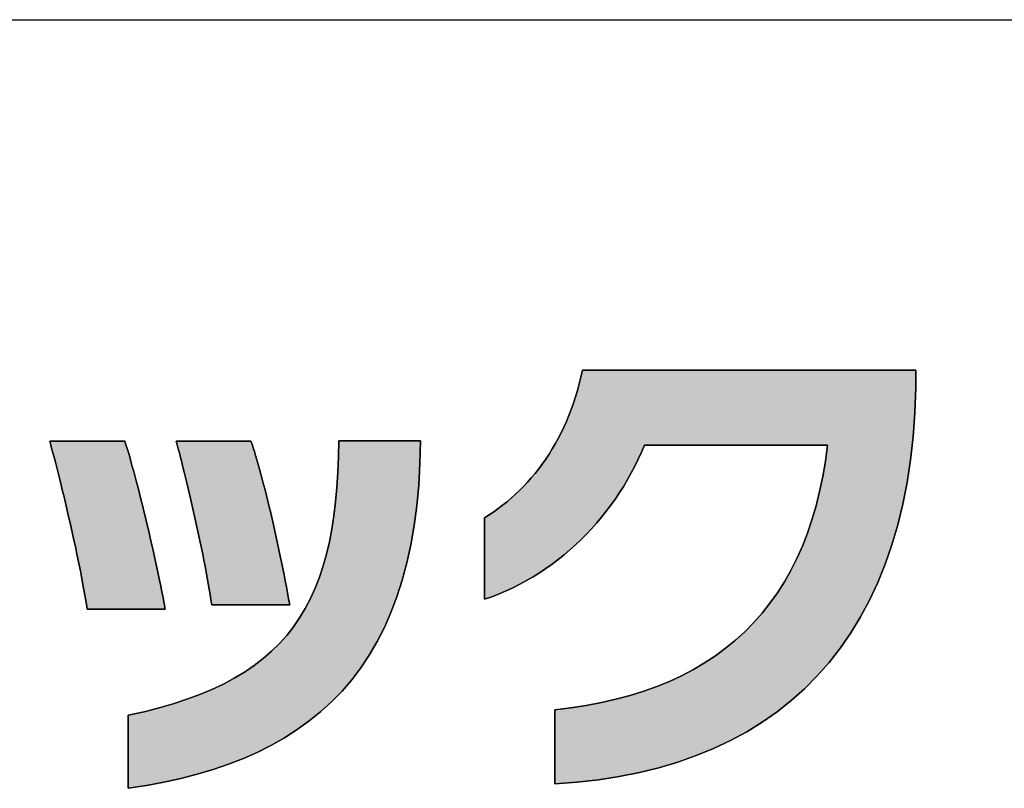
# Model space of a CAD drawing. Extents: x 10 to 286, y 6 to 402.
# Drawn here: x 136 to 149, y 7 to 17 of the extents above; entities that cross this region are included whole.
import ezdxf

# ---------------------------------------------------------------- set-up
doc = ezdxf.new("R2010")
doc.units = 0
doc.header["$LTSCALE"] = 0.25
doc.layers.get('0').update_dxf_attribs({"linetype": 'CONTINUOUS'})
doc.layers.add('1', color=7, linetype='CONTINUOUS')
doc.layers.add('2', color=134, linetype='CONTINUOUS')

# ---------------------------------------------------------------- blocks, each defined once
blk = doc.blocks.new('*G16')
at = {"layer": '1', "color": 7, "linetype": 'CONTINUOUS'}
blk.add_line((10.086, 16.731), (286.086, 16.731), dxfattribs=at)
blk = doc.blocks.new('*G17')
at = {"layer": '2', "color": 134, "linetype": 'CONTINUOUS'}
for points in [[(143.195, 6.604), (143.195, 6.607), (143.195, 6.616), (143.195, 6.631), (143.195, 6.651), (143.195, 6.676), (143.195, 6.706), (143.195, 6.739), (143.195, 6.776), (143.195, 6.816), (143.195, 6.858), (143.195, 6.903), (143.195, 6.949), (143.195, 6.997), (143.195, 7.046), (143.195, 7.095), (143.195, 7.144), (143.195, 7.192), (143.195, 7.24), (143.195, 7.286), (143.195, 7.331), (143.195, 7.374), (143.195, 7.413), (143.195, 7.45), (143.195, 7.484), (143.195, 7.513), (143.195, 7.538), (143.195, 7.558), (143.195, 7.573), (143.195, 7.583), (143.195, 7.586), (143.407, 7.611), (143.612, 7.643), (143.812, 7.681), (144.005, 7.725), (144.191, 7.775), (144.372, 7.831), (144.546, 7.894), (144.714, 7.963), (144.875, 8.038), (145.031, 8.119), (145.179, 8.207), (145.322, 8.301), (145.458, 8.401), (145.588, 8.508), (145.712, 8.621), (145.829, 8.74), (145.94, 8.866), (146.045, 8.998), (146.144, 9.137), (146.236, 9.282), (146.321, 9.434), (146.401, 9.592), (146.474, 9.756), (146.541, 9.927), (146.601, 10.105), (146.656, 10.289), (146.703, 10.479), (146.745, 10.677), (146.78, 10.88), (146.809, 11.091), (146.801, 11.091), (146.778, 11.091), (146.741, 11.091), (146.691, 11.091), (146.629, 11.091), (146.557, 11.091), (146.474, 11.091), (146.383, 11.091), (146.285, 11.091), (146.18, 11.091), (146.07, 11.091), (145.955, 11.091), (145.837, 11.091), (145.717, 11.091), (145.596, 11.091), (145.475, 11.091), (145.354, 11.091), (145.237, 11.091), (145.122, 11.091), (145.011, 11.091), (144.907, 11.091), (144.808, 11.091), (144.717, 11.091), (144.635, 11.091), (144.562, 11.091), (144.5, 11.091), (144.45, 11.091), (144.413, 11.091), (144.39, 11.091), (144.382, 11.091), (144.343, 10.998), (144.3, 10.906), (144.256, 10.815), (144.208, 10.725), (144.159, 10.637), (144.107, 10.55), (144.053, 10.465), (143.997, 10.381), (143.938, 10.299), (143.877, 10.218), (143.814, 10.139), (143.749, 10.062), (143.682, 9.986), (143.613, 9.913), (143.542, 9.842), (143.469, 9.772), (143.394, 9.705), (143.317, 9.64), (143.239, 9.577), (143.158, 9.516), (143.076, 9.458), (142.992, 9.402), (142.907, 9.348), (142.82, 9.298), (142.731, 9.249), (142.64, 9.204), (142.548, 9.161), (142.455, 9.121), (142.36, 9.084), (142.264, 9.05), (142.264, 9.053), (142.264, 9.063), (142.264, 9.08), (142.264, 9.102), (142.264, 9.13), (142.264, 9.162), (142.264, 9.198), (142.264, 9.239), (142.264, 9.283), (142.264, 9.329), (142.264, 9.378), (142.264, 9.429), (142.264, 9.482), (142.264, 9.535), (142.264, 9.589), (142.264, 9.643), (142.264, 9.696), (142.264, 9.749), (142.264, 9.8), (142.264, 9.849), (142.264, 9.895), (142.264, 9.939), (142.264, 9.979), (142.264, 10.016), (142.264, 10.048), (142.264, 10.076), (142.264, 10.098), (142.264, 10.114), (142.264, 10.125), (142.264, 10.128), (142.325, 10.168), (142.386, 10.209), (142.445, 10.252), (142.503, 10.297), (142.561, 10.343), (142.618, 10.392), (142.673, 10.442), (142.727, 10.494), (142.781, 10.547), (142.833, 10.603), (142.883, 10.66), (142.933, 10.719), (142.981, 10.78), (143.028, 10.843), (143.074, 10.907), (143.118, 10.974), (143.16, 11.042), (143.201, 11.111), (143.241, 11.183), (143.279, 11.256), (143.315, 11.331), (143.349, 11.408), (143.382, 11.487), (143.413, 11.567), (143.443, 11.649), (143.47, 11.733), (143.496, 11.819), (143.519, 11.906), (143.541, 11.995), (143.56, 12.086), (143.575, 12.086), (143.617, 12.086), (143.684, 12.086), (143.775, 12.086), (143.888, 12.086), (144.02, 12.086), (144.17, 12.086), (144.335, 12.086), (144.515, 12.086), (144.706, 12.086), (144.906, 12.086), (145.115, 12.086), (145.33, 12.086), (145.548, 12.086), (145.769, 12.086), (145.989, 12.086), (146.208, 12.086), (146.423, 12.086), (146.631, 12.086), (146.832, 12.086), (147.023, 12.086), (147.203, 12.086), (147.368, 12.086), (147.518, 12.086), (147.65, 12.086), (147.763, 12.086), (147.854, 12.086), (147.921, 12.086), (147.963, 12.086), (147.977, 12.086), (147.977, 12.085), (147.977, 12.083), (147.977, 12.08), (147.977, 12.075), (147.977, 12.069), (147.977, 12.062), (147.977, 12.054), (147.977, 12.046), (147.977, 12.036), (147.977, 12.026), (147.977, 12.016), (147.977, 12.005), (147.977, 11.994), (147.977, 11.982), (147.977, 11.971), (147.977, 11.959), (147.977, 11.948), (147.977, 11.937), (147.977, 11.926), (147.977, 11.915), (147.977, 11.905), (147.977, 11.896), (147.977, 11.887), (147.977, 11.879), (147.977, 11.872), (147.977, 11.866), (147.977, 11.862), (147.977, 11.858), (147.977, 11.856), (147.977, 11.855), (147.965, 11.525), (147.941, 11.205), (147.906, 10.897), (147.861, 10.599), (147.805, 10.312), (147.738, 10.036), (147.66, 9.771), (147.572, 9.516), (147.474, 9.273), (147.365, 9.04), (147.246, 8.817), (147.118, 8.606), (146.979, 8.405), (146.83, 8.215), (146.672, 8.035), (146.504, 7.866), (146.326, 7.708), (146.139, 7.56), (145.943, 7.423), (145.737, 7.296), (145.523, 7.18), (145.299, 7.074), (145.066, 6.979), (144.824, 6.894), (144.574, 6.819), (144.315, 6.756), (144.048, 6.702), (143.772, 6.659), (143.487, 6.626), (143.195, 6.604)], [(136.999, 8.921), (136.989, 8.987), (136.977, 9.055), (136.965, 9.126), (136.952, 9.199), (136.938, 9.273), (136.924, 9.35), (136.909, 9.428), (136.893, 9.508), (136.876, 9.588), (136.859, 9.67), (136.842, 9.752), (136.824, 9.835), (136.805, 9.918), (136.787, 10), (136.768, 10.083), (136.749, 10.165), (136.73, 10.247), (136.711, 10.327), (136.692, 10.407), (136.673, 10.485), (136.654, 10.562), (136.636, 10.637), (136.618, 10.71), (136.6, 10.78), (136.582, 10.849), (136.565, 10.914), (136.548, 10.977), (136.532, 11.037), (136.517, 11.093), (136.502, 11.146), (136.505, 11.146), (136.515, 11.146), (136.53, 11.146), (136.55, 11.146), (136.576, 11.146), (136.606, 11.146), (136.639, 11.146), (136.677, 11.146), (136.717, 11.146), (136.76, 11.146), (136.805, 11.146), (136.852, 11.146), (136.901, 11.146), (136.95, 11.146), (137, 11.146), (137.049, 11.146), (137.098, 11.146), (137.147, 11.146), (137.194, 11.146), (137.239, 11.146), (137.282, 11.146), (137.323, 11.146), (137.36, 11.146), (137.394, 11.146), (137.423, 11.146), (137.449, 11.146), (137.469, 11.146), (137.484, 11.146), (137.494, 11.146), (137.497, 11.146), (137.512, 11.099), (137.528, 11.048), (137.545, 10.994), (137.562, 10.936), (137.579, 10.875), (137.597, 10.811), (137.616, 10.744), (137.634, 10.675), (137.653, 10.603), (137.673, 10.529), (137.692, 10.454), (137.711, 10.376), (137.731, 10.297), (137.751, 10.217), (137.77, 10.136), (137.79, 10.054), (137.81, 9.971), (137.829, 9.887), (137.848, 9.804), (137.867, 9.72), (137.886, 9.636), (137.904, 9.553), (137.922, 9.47), (137.939, 9.388), (137.956, 9.306), (137.973, 9.226), (137.989, 9.147), (138.004, 9.07), (138.018, 8.995), (138.032, 8.921), (138.029, 8.921), (138.019, 8.921), (138.003, 8.921), (137.982, 8.921), (137.956, 8.921), (137.925, 8.921), (137.89, 8.921), (137.851, 8.921), (137.809, 8.921), (137.764, 8.921), (137.717, 8.921), (137.669, 8.921), (137.618, 8.921), (137.567, 8.921), (137.516, 8.921), (137.464, 8.921), (137.413, 8.921), (137.363, 8.921), (137.314, 8.921), (137.267, 8.921), (137.222, 8.921), (137.18, 8.921), (137.141, 8.921), (137.106, 8.921), (137.075, 8.921), (137.049, 8.921), (137.028, 8.921), (137.012, 8.921), (137.002, 8.921), (136.999, 8.921)], [(141.415, 11.15), (141.408, 10.851), (141.392, 10.564), (141.366, 10.29), (141.331, 10.026), (141.287, 9.774), (141.235, 9.534), (141.173, 9.304), (141.103, 9.085), (141.024, 8.876), (140.937, 8.678), (140.841, 8.49), (140.737, 8.312), (140.625, 8.143), (140.504, 7.984), (140.375, 7.834), (140.239, 7.694), (140.095, 7.562), (139.942, 7.438), (139.783, 7.323), (139.615, 7.216), (139.44, 7.117), (139.258, 7.025), (139.068, 6.942), (138.871, 6.865), (138.668, 6.795), (138.457, 6.733), (138.239, 6.677), (138.014, 6.627), (137.783, 6.583), (137.544, 6.546), (137.544, 6.549), (137.544, 6.558), (137.544, 6.573), (137.544, 6.593), (137.544, 6.617), (137.544, 6.646), (137.544, 6.679), (137.544, 6.716), (137.544, 6.755), (137.544, 6.797), (137.544, 6.841), (137.544, 6.887), (137.544, 6.934), (137.544, 6.982), (137.544, 7.03), (137.544, 7.079), (137.544, 7.127), (137.544, 7.174), (137.544, 7.22), (137.544, 7.264), (137.544, 7.306), (137.544, 7.345), (137.544, 7.382), (137.544, 7.414), (137.544, 7.443), (137.544, 7.468), (137.544, 7.488), (137.544, 7.503), (137.544, 7.512), (137.544, 7.515), (137.753, 7.561), (137.951, 7.612), (138.14, 7.666), (138.32, 7.725), (138.49, 7.788), (138.651, 7.855), (138.804, 7.927), (138.948, 8.004), (139.084, 8.086), (139.211, 8.172), (139.331, 8.264), (139.442, 8.361), (139.546, 8.464), (139.643, 8.571), (139.732, 8.685), (139.814, 8.804), (139.889, 8.93), (139.958, 9.061), (140.02, 9.198), (140.076, 9.342), (140.126, 9.492), (140.17, 9.648), (140.208, 9.812), (140.24, 9.981), (140.268, 10.158), (140.29, 10.342), (140.307, 10.533), (140.319, 10.731), (140.327, 10.937), (140.331, 11.15), (140.334, 11.15), (140.344, 11.15), (140.361, 11.15), (140.383, 11.15), (140.411, 11.15), (140.443, 11.15), (140.48, 11.15), (140.521, 11.15), (140.565, 11.15), (140.612, 11.15), (140.661, 11.15), (140.712, 11.15), (140.765, 11.15), (140.819, 11.15), (140.873, 11.15), (140.927, 11.15), (140.981, 11.15), (141.034, 11.15), (141.085, 11.15), (141.134, 11.15), (141.181, 11.15), (141.225, 11.15), (141.266, 11.15), (141.303, 11.15), (141.335, 11.15), (141.363, 11.15), (141.385, 11.15), (141.402, 11.15), (141.412, 11.15), (141.415, 11.15)], [(138.649, 8.979), (138.639, 9.046), (138.627, 9.115), (138.616, 9.186), (138.603, 9.259), (138.589, 9.334), (138.575, 9.41), (138.56, 9.488), (138.545, 9.567), (138.529, 9.647), (138.513, 9.727), (138.496, 9.808), (138.479, 9.889), (138.462, 9.97), (138.444, 10.051), (138.426, 10.131), (138.408, 10.211), (138.39, 10.29), (138.372, 10.368), (138.355, 10.445), (138.337, 10.52), (138.319, 10.594), (138.302, 10.666), (138.285, 10.735), (138.268, 10.803), (138.252, 10.868), (138.236, 10.93), (138.221, 10.989), (138.206, 11.045), (138.192, 11.098), (138.179, 11.147), (138.182, 11.147), (138.192, 11.147), (138.207, 11.147), (138.227, 11.147), (138.252, 11.147), (138.282, 11.147), (138.316, 11.147), (138.353, 11.147), (138.393, 11.147), (138.435, 11.147), (138.48, 11.147), (138.527, 11.147), (138.575, 11.147), (138.624, 11.147), (138.673, 11.147), (138.723, 11.147), (138.772, 11.147), (138.82, 11.147), (138.867, 11.147), (138.911, 11.147), (138.954, 11.147), (138.994, 11.147), (139.031, 11.147), (139.065, 11.147), (139.095, 11.147), (139.12, 11.147), (139.14, 11.147), (139.155, 11.147), (139.165, 11.147), (139.168, 11.147), (139.183, 11.104), (139.198, 11.058), (139.215, 11.007), (139.231, 10.954), (139.248, 10.897), (139.265, 10.838), (139.283, 10.775), (139.301, 10.71), (139.319, 10.643), (139.337, 10.573), (139.356, 10.501), (139.374, 10.427), (139.393, 10.352), (139.411, 10.274), (139.43, 10.196), (139.449, 10.116), (139.467, 10.036), (139.486, 9.954), (139.504, 9.872), (139.522, 9.79), (139.54, 9.707), (139.557, 9.624), (139.574, 9.541), (139.591, 9.458), (139.608, 9.376), (139.623, 9.295), (139.639, 9.214), (139.654, 9.135), (139.668, 9.056), (139.682, 8.979), (139.679, 8.979), (139.669, 8.979), (139.653, 8.979), (139.632, 8.979), (139.606, 8.979), (139.575, 8.979), (139.54, 8.979), (139.501, 8.979), (139.459, 8.979), (139.414, 8.979), (139.367, 8.979), (139.318, 8.979), (139.268, 8.979), (139.217, 8.979), (139.165, 8.979), (139.114, 8.979), (139.063, 8.979), (139.012, 8.979), (138.964, 8.979), (138.917, 8.979), (138.872, 8.979), (138.83, 8.979), (138.791, 8.979), (138.756, 8.979), (138.725, 8.979), (138.699, 8.979), (138.678, 8.979), (138.662, 8.979), (138.652, 8.979), (138.649, 8.979)]]:
    blk.add_lwpolyline(points, dxfattribs=at)

msp = doc.modelspace()

# ---------------------------------------------------------------- hatches: boundary and pattern name
at = {"layer": '1', "linetype": 'CONTINUOUS'}
for points in [[(147.965, 11.525), (147.977, 11.855), (147.977, 11.856), (147.977, 11.858), (147.977, 11.862), (147.977, 11.866), (147.977, 11.872), (147.977, 11.879), (147.977, 11.887), (147.977, 11.896), (147.977, 11.905), (147.977, 11.915), (147.977, 11.926), (147.977, 11.937), (147.977, 11.948), (147.977, 11.959), (147.977, 11.971), (147.977, 11.982), (147.977, 11.994), (147.977, 12.005), (147.977, 12.016), (147.977, 12.026), (147.977, 12.036), (147.977, 12.046), (147.977, 12.054), (147.977, 12.062), (147.977, 12.069), (147.977, 12.075), (147.977, 12.08), (147.977, 12.083), (147.977, 12.085), (147.977, 12.086), (147.963, 12.086), (147.921, 12.086), (147.854, 12.086), (147.763, 12.086), (147.65, 12.086), (147.518, 12.086), (147.368, 12.086), (147.203, 12.086), (147.023, 12.086), (146.832, 12.086), (146.631, 12.086), (146.423, 12.086), (146.208, 12.086), (145.989, 12.086), (145.769, 12.086), (145.548, 12.086), (145.33, 12.086), (145.115, 12.086), (144.906, 12.086), (144.706, 12.086), (144.515, 12.086), (144.335, 12.086), (144.17, 12.086), (144.02, 12.086), (143.888, 12.086), (143.775, 12.086), (143.684, 12.086), (143.617, 12.086), (143.575, 12.086), (143.56, 12.086), (143.541, 11.995), (143.519, 11.906), (143.496, 11.819), (143.47, 11.733), (143.443, 11.649), (143.413, 11.567), (143.382, 11.487), (143.349, 11.408), (143.315, 11.331), (143.279, 11.256), (143.241, 11.183), (143.201, 11.111), (143.16, 11.042), (143.118, 10.974), (143.074, 10.907), (143.028, 10.843), (142.981, 10.78), (142.933, 10.719), (142.883, 10.66), (142.833, 10.603), (142.781, 10.547), (142.727, 10.494), (142.673, 10.442), (142.618, 10.392), (142.561, 10.343), (142.503, 10.297), (142.445, 10.252), (142.386, 10.209), (142.325, 10.168), (142.264, 10.128), (142.264, 10.125), (142.264, 10.114), (142.264, 10.098), (142.264, 10.076), (142.264, 10.048), (142.264, 10.016), (142.264, 9.979), (142.264, 9.939), (142.264, 9.895), (142.264, 9.849), (142.264, 9.8), (142.264, 9.749), (142.264, 9.696), (142.264, 9.643), (142.264, 9.589), (142.264, 9.535), (142.264, 9.482), (142.264, 9.429), (142.264, 9.378), (142.264, 9.329), (142.264, 9.283), (142.264, 9.239), (142.264, 9.198), (142.264, 9.162), (142.264, 9.13), (142.264, 9.102), (142.264, 9.08), (142.264, 9.063), (142.264, 9.053), (142.264, 9.05), (142.36, 9.084), (142.455, 9.121), (142.548, 9.161), (142.64, 9.204), (142.731, 9.249), (142.82, 9.298), (142.907, 9.348), (142.992, 9.402), (143.076, 9.458), (143.158, 9.516), (143.239, 9.577), (143.317, 9.64), (143.394, 9.705), (143.469, 9.772), (143.542, 9.842), (143.613, 9.913), (143.682, 9.986), (143.749, 10.062), (143.814, 10.139), (143.877, 10.218), (143.938, 10.299), (143.997, 10.381), (144.053, 10.465), (144.107, 10.55), (144.159, 10.637), (144.208, 10.725), (144.256, 10.815), (144.3, 10.906), (144.343, 10.998), (144.382, 11.091), (144.39, 11.091), (144.413, 11.091), (144.45, 11.091), (144.5, 11.091), (144.562, 11.091), (144.635, 11.091), (144.717, 11.091), (144.808, 11.091), (144.907, 11.091), (145.011, 11.091), (145.122, 11.091), (145.237, 11.091), (145.354, 11.091), (145.475, 11.091), (145.596, 11.091), (145.717, 11.091), (145.837, 11.091), (145.955, 11.091), (146.07, 11.091), (146.18, 11.091), (146.285, 11.091), (146.383, 11.091), (146.474, 11.091), (146.557, 11.091), (146.629, 11.091), (146.691, 11.091), (146.741, 11.091), (146.778, 11.091), (146.801, 11.091), (146.809, 11.091), (146.78, 10.88), (146.745, 10.677), (146.703, 10.479), (146.656, 10.289), (146.601, 10.105), (146.541, 9.927), (146.474, 9.756), (146.401, 9.592), (146.321, 9.434), (146.236, 9.282), (146.144, 9.137), (146.045, 8.998), (145.94, 8.866), (145.829, 8.74), (145.712, 8.621), (145.588, 8.508), (145.458, 8.401), (145.322, 8.301), (145.179, 8.207), (145.031, 8.119), (144.875, 8.038), (144.714, 7.963), (144.546, 7.894), (144.372, 7.831), (144.191, 7.775), (144.005, 7.725), (143.812, 7.681), (143.612, 7.643), (143.407, 7.611), (143.195, 7.586), (143.195, 7.583), (143.195, 7.573), (143.195, 7.558), (143.195, 7.538), (143.195, 7.513), (143.195, 7.484), (143.195, 7.45), (143.195, 7.413), (143.195, 7.374), (143.195, 7.331), (143.195, 7.286), (143.195, 7.24), (143.195, 7.192), (143.195, 7.144), (143.195, 7.095), (143.195, 7.046), (143.195, 6.997), (143.195, 6.949), (143.195, 6.903), (143.195, 6.858), (143.195, 6.816), (143.195, 6.776), (143.195, 6.739), (143.195, 6.706), (143.195, 6.676), (143.195, 6.651), (143.195, 6.631), (143.195, 6.616), (143.195, 6.607), (143.195, 6.604), (143.487, 6.626), (143.772, 6.659), (144.048, 6.702), (144.315, 6.756), (144.574, 6.819), (144.824, 6.894), (145.066, 6.979), (145.299, 7.074), (145.523, 7.18), (145.737, 7.296), (145.943, 7.423), (146.139, 7.56), (146.326, 7.708), (146.504, 7.866), (146.672, 8.035), (146.83, 8.215), (146.979, 8.405), (147.118, 8.606), (147.246, 8.817), (147.365, 9.04), (147.474, 9.273), (147.572, 9.516), (147.66, 9.771), (147.738, 10.036), (147.805, 10.312), (147.861, 10.599), (147.906, 10.897), (147.941, 11.205)], [(137.77, 10.136), (137.751, 10.217), (137.731, 10.297), (137.711, 10.376), (137.692, 10.454), (137.673, 10.529), (137.653, 10.603), (137.634, 10.675), (137.616, 10.744), (137.597, 10.811), (137.579, 10.875), (137.562, 10.936), (137.545, 10.994), (137.528, 11.048), (137.512, 11.099), (137.497, 11.146), (137.494, 11.146), (137.484, 11.146), (137.469, 11.146), (137.449, 11.146), (137.423, 11.146), (137.394, 11.146), (137.36, 11.146), (137.323, 11.146), (137.282, 11.146), (137.239, 11.146), (137.194, 11.146), (137.147, 11.146), (137.098, 11.146), (137.049, 11.146), (137, 11.146), (136.95, 11.146), (136.901, 11.146), (136.852, 11.146), (136.805, 11.146), (136.76, 11.146), (136.717, 11.146), (136.677, 11.146), (136.639, 11.146), (136.606, 11.146), (136.576, 11.146), (136.55, 11.146), (136.53, 11.146), (136.515, 11.146), (136.505, 11.146), (136.502, 11.146), (136.517, 11.093), (136.532, 11.037), (136.548, 10.977), (136.565, 10.914), (136.582, 10.849), (136.6, 10.78), (136.618, 10.71), (136.636, 10.637), (136.654, 10.562), (136.673, 10.485), (136.692, 10.407), (136.711, 10.327), (136.73, 10.247), (136.749, 10.165), (136.768, 10.083), (136.787, 10), (136.805, 9.918), (136.824, 9.835), (136.842, 9.752), (136.859, 9.67), (136.876, 9.588), (136.893, 9.508), (136.909, 9.428), (136.924, 9.35), (136.938, 9.273), (136.952, 9.199), (136.965, 9.126), (136.977, 9.055), (136.989, 8.987), (136.999, 8.921), (137.002, 8.921), (137.012, 8.921), (137.028, 8.921), (137.049, 8.921), (137.075, 8.921), (137.106, 8.921), (137.141, 8.921), (137.18, 8.921), (137.222, 8.921), (137.267, 8.921), (137.314, 8.921), (137.363, 8.921), (137.413, 8.921), (137.464, 8.921), (137.516, 8.921), (137.567, 8.921), (137.618, 8.921), (137.669, 8.921), (137.717, 8.921), (137.764, 8.921), (137.809, 8.921), (137.851, 8.921), (137.89, 8.921), (137.925, 8.921), (137.956, 8.921), (137.982, 8.921), (138.003, 8.921), (138.019, 8.921), (138.029, 8.921), (138.032, 8.921), (138.018, 8.995), (138.004, 9.07), (137.989, 9.147), (137.973, 9.226), (137.956, 9.306), (137.939, 9.388), (137.922, 9.47), (137.904, 9.553), (137.886, 9.636), (137.867, 9.72), (137.848, 9.804), (137.829, 9.887), (137.81, 9.971), (137.79, 10.054)], [(141.331, 10.026), (141.366, 10.29), (141.392, 10.564), (141.408, 10.851), (141.415, 11.15), (141.412, 11.15), (141.402, 11.15), (141.385, 11.15), (141.363, 11.15), (141.335, 11.15), (141.303, 11.15), (141.266, 11.15), (141.225, 11.15), (141.181, 11.15), (141.134, 11.15), (141.085, 11.15), (141.034, 11.15), (140.981, 11.15), (140.927, 11.15), (140.873, 11.15), (140.819, 11.15), (140.765, 11.15), (140.712, 11.15), (140.661, 11.15), (140.612, 11.15), (140.565, 11.15), (140.521, 11.15), (140.48, 11.15), (140.443, 11.15), (140.411, 11.15), (140.383, 11.15), (140.361, 11.15), (140.344, 11.15), (140.334, 11.15), (140.331, 11.15), (140.327, 10.937), (140.319, 10.731), (140.307, 10.533), (140.29, 10.342), (140.268, 10.158), (140.24, 9.981), (140.208, 9.812), (140.17, 9.648), (140.126, 9.492), (140.076, 9.342), (140.02, 9.198), (139.958, 9.061), (139.889, 8.93), (139.814, 8.804), (139.732, 8.685), (139.643, 8.571), (139.546, 8.464), (139.442, 8.361), (139.331, 8.264), (139.211, 8.172), (139.084, 8.086), (138.948, 8.004), (138.804, 7.927), (138.651, 7.855), (138.49, 7.788), (138.32, 7.725), (138.14, 7.666), (137.951, 7.612), (137.753, 7.561), (137.544, 7.515), (137.544, 7.512), (137.544, 7.503), (137.544, 7.488), (137.544, 7.468), (137.544, 7.443), (137.544, 7.414), (137.544, 7.382), (137.544, 7.345), (137.544, 7.306), (137.544, 7.264), (137.544, 7.22), (137.544, 7.174), (137.544, 7.127), (137.544, 7.079), (137.544, 7.03), (137.544, 6.982), (137.544, 6.934), (137.544, 6.887), (137.544, 6.841), (137.544, 6.797), (137.544, 6.755), (137.544, 6.716), (137.544, 6.679), (137.544, 6.646), (137.544, 6.617), (137.544, 6.593), (137.544, 6.573), (137.544, 6.558), (137.544, 6.549), (137.544, 6.546), (137.783, 6.583), (138.014, 6.627), (138.239, 6.677), (138.457, 6.733), (138.668, 6.795), (138.871, 6.865), (139.068, 6.942), (139.258, 7.025), (139.44, 7.117), (139.615, 7.216), (139.783, 7.323), (139.942, 7.438), (140.095, 7.562), (140.239, 7.694), (140.375, 7.834), (140.504, 7.984), (140.625, 8.143), (140.737, 8.312), (140.841, 8.49), (140.937, 8.678), (141.024, 8.876), (141.103, 9.085), (141.173, 9.304), (141.235, 9.534), (141.287, 9.774)], [(139.356, 10.501), (139.337, 10.573), (139.319, 10.643), (139.301, 10.71), (139.283, 10.775), (139.265, 10.838), (139.248, 10.897), (139.231, 10.954), (139.215, 11.007), (139.198, 11.058), (139.183, 11.104), (139.168, 11.147), (139.165, 11.147), (139.155, 11.147), (139.14, 11.147), (139.12, 11.147), (139.095, 11.147), (139.065, 11.147), (139.031, 11.147), (138.994, 11.147), (138.954, 11.147), (138.911, 11.147), (138.867, 11.147), (138.82, 11.147), (138.772, 11.147), (138.723, 11.147), (138.673, 11.147), (138.624, 11.147), (138.575, 11.147), (138.527, 11.147), (138.48, 11.147), (138.435, 11.147), (138.393, 11.147), (138.353, 11.147), (138.316, 11.147), (138.282, 11.147), (138.252, 11.147), (138.227, 11.147), (138.207, 11.147), (138.192, 11.147), (138.182, 11.147), (138.179, 11.147), (138.192, 11.098), (138.206, 11.045), (138.221, 10.989), (138.236, 10.93), (138.252, 10.868), (138.268, 10.803), (138.285, 10.735), (138.302, 10.666), (138.319, 10.594), (138.337, 10.52), (138.355, 10.445), (138.372, 10.368), (138.39, 10.29), (138.408, 10.211), (138.426, 10.131), (138.444, 10.051), (138.462, 9.97), (138.479, 9.889), (138.496, 9.808), (138.513, 9.727), (138.529, 9.647), (138.545, 9.567), (138.56, 9.488), (138.575, 9.41), (138.589, 9.334), (138.603, 9.259), (138.616, 9.186), (138.627, 9.115), (138.639, 9.046), (138.649, 8.979), (138.652, 8.979), (138.662, 8.979), (138.678, 8.979), (138.699, 8.979), (138.725, 8.979), (138.756, 8.979), (138.791, 8.979), (138.83, 8.979), (138.872, 8.979), (138.917, 8.979), (138.964, 8.979), (139.012, 8.979), (139.063, 8.979), (139.114, 8.979), (139.165, 8.979), (139.217, 8.979), (139.268, 8.979), (139.318, 8.979), (139.367, 8.979), (139.414, 8.979), (139.459, 8.979), (139.501, 8.979), (139.54, 8.979), (139.575, 8.979), (139.606, 8.979), (139.632, 8.979), (139.653, 8.979), (139.669, 8.979), (139.679, 8.979), (139.682, 8.979), (139.668, 9.056), (139.654, 9.135), (139.639, 9.214), (139.623, 9.295), (139.608, 9.376), (139.591, 9.458), (139.574, 9.541), (139.557, 9.624), (139.54, 9.707), (139.522, 9.79), (139.504, 9.872), (139.486, 9.954), (139.467, 10.036), (139.449, 10.116), (139.43, 10.196), (139.411, 10.274), (139.393, 10.352), (139.374, 10.427)]]:
    msp.add_hatch(color=7, dxfattribs=at).paths.add_polyline_path(points, flags=0)

# ---------------------------------------------------------------- linework, layer by layer
at = {"layer": '1', "color": 7, "linetype": 'CONTINUOUS'}
for p, q in [((143.56, 12.086), (143.541, 11.995)), ((143.575, 12.086), (143.56, 12.086)), ((143.617, 12.086), (143.575, 12.086)), ((143.684, 12.086), (143.617, 12.086)), ((143.775, 12.086), (143.684, 12.086)), ((143.888, 12.086), (143.775, 12.086)), ((144.02, 12.086), (143.888, 12.086)), ((144.17, 12.086), (144.02, 12.086)), ((144.335, 12.086), (144.17, 12.086)), ((144.515, 12.086), (144.335, 12.086)), ((144.706, 12.086), (144.515, 12.086)), ((144.906, 12.086), (144.706, 12.086)), ((145.115, 12.086), (144.906, 12.086)), ((145.33, 12.086), (145.115, 12.086)), ((145.548, 12.086), (145.33, 12.086)), ((145.769, 12.086), (145.548, 12.086)), ((145.989, 12.086), (145.769, 12.086)), ((146.208, 12.086), (145.989, 12.086)), ((146.423, 12.086), (146.208, 12.086)), ((146.631, 12.086), (146.423, 12.086)), ((146.832, 12.086), (146.631, 12.086)), ((147.023, 12.086), (146.832, 12.086)), ((147.203, 12.086), (147.023, 12.086)), ((147.368, 12.086), (147.203, 12.086)), ((147.518, 12.086), (147.368, 12.086)), ((147.65, 12.086), (147.518, 12.086)), ((147.763, 12.086), (147.65, 12.086)), ((147.854, 12.086), (147.763, 12.086)), ((147.921, 12.086), (147.854, 12.086)), ((147.963, 12.086), (147.921, 12.086)), ((147.977, 12.086), (147.963, 12.086)), ((147.977, 12.085), (147.977, 12.086)), ((147.977, 12.083), (147.977, 12.085)), ((147.977, 12.08), (147.977, 12.083)), ((147.977, 12.075), (147.977, 12.08)), ((147.977, 12.069), (147.977, 12.075)), ((147.977, 12.062), (147.977, 12.069)), ((147.977, 12.054), (147.977, 12.062)), ((147.977, 12.046), (147.977, 12.054)), ((147.977, 12.036), (147.977, 12.046)), ((147.977, 12.026), (147.977, 12.036)), ((147.977, 12.016), (147.977, 12.026)), ((147.977, 12.005), (147.977, 12.016)), ((147.977, 11.994), (147.977, 12.005)), ((143.519, 11.906), (143.496, 11.819)), ((143.541, 11.995), (143.519, 11.906)), ((147.977, 11.982), (147.977, 11.994)), ((147.977, 11.971), (147.977, 11.982)), ((147.977, 11.959), (147.977, 11.971)), ((147.977, 11.948), (147.977, 11.959)), ((147.977, 11.937), (147.977, 11.948)), ((147.977, 11.926), (147.977, 11.937)), ((147.977, 11.915), (147.977, 11.926)), ((147.977, 11.905), (147.977, 11.915)), ((147.977, 11.896), (147.977, 11.905)), ((147.977, 11.887), (147.977, 11.896)), ((147.977, 11.879), (147.977, 11.887)), ((147.977, 11.872), (147.977, 11.879)), ((147.977, 11.866), (147.977, 11.872)), ((143.496, 11.819), (143.47, 11.733)), ((147.965, 11.525), (147.977, 11.855)), ((147.977, 11.862), (147.977, 11.866)), ((147.977, 11.858), (147.977, 11.862)), ((147.977, 11.856), (147.977, 11.858)), ((147.977, 11.855), (147.977, 11.856)), ((143.443, 11.649), (143.413, 11.567)), ((143.47, 11.733), (143.443, 11.649)), ((143.382, 11.487), (143.349, 11.408)), ((143.413, 11.567), (143.382, 11.487)), ((147.941, 11.205), (147.965, 11.525)), ((143.349, 11.408), (143.315, 11.331)), ((143.279, 11.256), (143.241, 11.183)), ((143.315, 11.331), (143.279, 11.256)), ((136.505, 11.146), (136.502, 11.146)), ((136.502, 11.146), (136.517, 11.093)), ((136.515, 11.146), (136.505, 11.146)), ((136.53, 11.146), (136.515, 11.146)), ((136.517, 11.093), (136.532, 11.037)), ((136.55, 11.146), (136.53, 11.146)), ((136.576, 11.146), (136.55, 11.146)), ((136.606, 11.146), (136.576, 11.146)), ((136.639, 11.146), (136.606, 11.146)), ((136.677, 11.146), (136.639, 11.146)), ((136.717, 11.146), (136.677, 11.146)), ((136.76, 11.146), (136.717, 11.146)), ((136.805, 11.146), (136.76, 11.146)), ((136.852, 11.146), (136.805, 11.146)), ((136.901, 11.146), (136.852, 11.146)), ((136.95, 11.146), (136.901, 11.146)), ((137, 11.146), (136.95, 11.146)), ((137.049, 11.146), (137, 11.146)), ((137.098, 11.146), (137.049, 11.146)), ((137.147, 11.146), (137.098, 11.146)), ((137.194, 11.146), (137.147, 11.146)), ((137.239, 11.146), (137.194, 11.146)), ((137.282, 11.146), (137.239, 11.146)), ((137.323, 11.146), (137.282, 11.146)), ((137.36, 11.146), (137.323, 11.146)), ((137.394, 11.146), (137.36, 11.146)), ((137.423, 11.146), (137.394, 11.146)), ((137.449, 11.146), (137.423, 11.146)), ((137.469, 11.146), (137.449, 11.146)), ((137.484, 11.146), (137.469, 11.146)), ((137.494, 11.146), (137.484, 11.146)), ((137.497, 11.146), (137.494, 11.146)), ((137.512, 11.099), (137.497, 11.146)), ((137.528, 11.048), (137.512, 11.099)), ((138.182, 11.147), (138.179, 11.147)), ((138.179, 11.147), (138.192, 11.098)), ((138.192, 11.147), (138.182, 11.147)), ((138.207, 11.147), (138.192, 11.147)), ((138.192, 11.098), (138.206, 11.045)), ((138.227, 11.147), (138.207, 11.147)), ((138.252, 11.147), (138.227, 11.147)), ((138.282, 11.147), (138.252, 11.147)), ((138.316, 11.147), (138.282, 11.147)), ((138.353, 11.147), (138.316, 11.147)), ((138.393, 11.147), (138.353, 11.147)), ((138.435, 11.147), (138.393, 11.147)), ((138.48, 11.147), (138.435, 11.147)), ((138.527, 11.147), (138.48, 11.147)), ((138.575, 11.147), (138.527, 11.147)), ((138.624, 11.147), (138.575, 11.147)), ((138.673, 11.147), (138.624, 11.147)), ((138.723, 11.147), (138.673, 11.147)), ((138.772, 11.147), (138.723, 11.147)), ((138.82, 11.147), (138.772, 11.147)), ((138.867, 11.147), (138.82, 11.147)), ((138.911, 11.147), (138.867, 11.147)), ((138.954, 11.147), (138.911, 11.147)), ((138.994, 11.147), (138.954, 11.147)), ((139.031, 11.147), (138.994, 11.147)), ((139.065, 11.147), (139.031, 11.147)), ((139.095, 11.147), (139.065, 11.147)), ((139.12, 11.147), (139.095, 11.147)), ((139.14, 11.147), (139.12, 11.147)), ((139.155, 11.147), (139.14, 11.147)), ((139.165, 11.147), (139.155, 11.147)), ((139.168, 11.147), (139.165, 11.147)), ((139.183, 11.104), (139.168, 11.147)), ((139.198, 11.058), (139.183, 11.104)), ((140.331, 11.15), (140.327, 10.937)), ((140.334, 11.15), (140.331, 11.15)), ((140.344, 11.15), (140.334, 11.15)), ((140.361, 11.15), (140.344, 11.15)), ((140.383, 11.15), (140.361, 11.15)), ((140.411, 11.15), (140.383, 11.15)), ((140.443, 11.15), (140.411, 11.15)), ((140.48, 11.15), (140.443, 11.15)), ((140.521, 11.15), (140.48, 11.15)), ((140.565, 11.15), (140.521, 11.15)), ((140.612, 11.15), (140.565, 11.15)), ((140.661, 11.15), (140.612, 11.15)), ((140.712, 11.15), (140.661, 11.15)), ((140.765, 11.15), (140.712, 11.15)), ((140.819, 11.15), (140.765, 11.15)), ((140.873, 11.15), (140.819, 11.15)), ((140.927, 11.15), (140.873, 11.15)), ((140.981, 11.15), (140.927, 11.15)), ((141.034, 11.15), (140.981, 11.15)), ((141.085, 11.15), (141.034, 11.15)), ((141.134, 11.15), (141.085, 11.15)), ((141.181, 11.15), (141.134, 11.15)), ((141.225, 11.15), (141.181, 11.15)), ((141.266, 11.15), (141.225, 11.15)), ((141.303, 11.15), (141.266, 11.15)), ((141.335, 11.15), (141.303, 11.15)), ((141.363, 11.15), (141.335, 11.15)), ((141.385, 11.15), (141.363, 11.15)), ((141.402, 11.15), (141.385, 11.15)), ((141.412, 11.15), (141.402, 11.15)), ((141.408, 10.851), (141.415, 11.15)), ((141.415, 11.15), (141.412, 11.15)), ((143.201, 11.111), (143.16, 11.042)), ((143.241, 11.183), (143.201, 11.111)), ((144.343, 10.998), (144.382, 11.091)), ((144.382, 11.091), (144.39, 11.091)), ((144.39, 11.091), (144.413, 11.091)), ((144.413, 11.091), (144.45, 11.091)), ((144.45, 11.091), (144.5, 11.091)), ((144.5, 11.091), (144.562, 11.091)), ((144.562, 11.091), (144.635, 11.091)), ((144.635, 11.091), (144.717, 11.091)), ((144.717, 11.091), (144.808, 11.091)), ((144.808, 11.091), (144.907, 11.091)), ((144.907, 11.091), (145.011, 11.091)), ((145.011, 11.091), (145.122, 11.091)), ((145.122, 11.091), (145.237, 11.091)), ((145.237, 11.091), (145.354, 11.091)), ((145.354, 11.091), (145.475, 11.091)), ((145.475, 11.091), (145.596, 11.091)), ((145.596, 11.091), (145.717, 11.091)), ((145.717, 11.091), (145.837, 11.091)), ((145.837, 11.091), (145.955, 11.091)), ((145.955, 11.091), (146.07, 11.091)), ((146.07, 11.091), (146.18, 11.091)), ((146.18, 11.091), (146.285, 11.091)), ((146.285, 11.091), (146.383, 11.091)), ((146.383, 11.091), (146.474, 11.091)), ((146.474, 11.091), (146.557, 11.091)), ((146.557, 11.091), (146.629, 11.091)), ((146.629, 11.091), (146.691, 11.091)), ((146.691, 11.091), (146.741, 11.091)), ((146.741, 11.091), (146.778, 11.091)), ((146.778, 11.091), (146.801, 11.091)), ((146.809, 11.091), (146.78, 10.88)), ((146.801, 11.091), (146.809, 11.091)), ((147.906, 10.897), (147.941, 11.205)), ((136.532, 11.037), (136.548, 10.977)), ((136.548, 10.977), (136.565, 10.914)), ((137.545, 10.994), (137.528, 11.048)), ((137.562, 10.936), (137.545, 10.994)), ((138.206, 11.045), (138.221, 10.989)), ((138.221, 10.989), (138.236, 10.93)), ((139.215, 11.007), (139.198, 11.058)), ((139.231, 10.954), (139.215, 11.007)), ((143.118, 10.974), (143.074, 10.907)), ((143.16, 11.042), (143.118, 10.974)), ((144.3, 10.906), (144.343, 10.998)), ((136.565, 10.914), (136.582, 10.849)), ((136.582, 10.849), (136.6, 10.78)), ((137.579, 10.875), (137.562, 10.936)), ((137.597, 10.811), (137.579, 10.875)), ((138.236, 10.93), (138.252, 10.868)), ((138.252, 10.868), (138.268, 10.803)), ((139.248, 10.897), (139.231, 10.954)), ((139.265, 10.838), (139.248, 10.897)), ((139.283, 10.775), (139.265, 10.838)), ((140.327, 10.937), (140.319, 10.731)), ((141.392, 10.564), (141.408, 10.851)), ((143.028, 10.843), (142.981, 10.78)), ((143.074, 10.907), (143.028, 10.843)), ((144.256, 10.815), (144.3, 10.906)), ((146.78, 10.88), (146.745, 10.677)), ((147.861, 10.599), (147.906, 10.897)), ((136.6, 10.78), (136.618, 10.71)), ((136.618, 10.71), (136.636, 10.637)), ((137.616, 10.744), (137.597, 10.811)), ((137.634, 10.675), (137.616, 10.744)), ((138.268, 10.803), (138.285, 10.735)), ((138.285, 10.735), (138.302, 10.666)), ((139.301, 10.71), (139.283, 10.775)), ((139.319, 10.643), (139.301, 10.71)), ((140.319, 10.731), (140.307, 10.533)), ((142.933, 10.719), (142.883, 10.66)), ((142.981, 10.78), (142.933, 10.719)), ((144.159, 10.637), (144.208, 10.725)), ((144.208, 10.725), (144.256, 10.815)), ((136.636, 10.637), (136.654, 10.562)), ((137.653, 10.603), (137.634, 10.675)), ((137.673, 10.529), (137.653, 10.603)), ((138.302, 10.666), (138.319, 10.594)), ((138.319, 10.594), (138.337, 10.52)), ((139.337, 10.573), (139.319, 10.643)), ((139.356, 10.501), (139.337, 10.573)), ((142.833, 10.603), (142.781, 10.547)), ((142.883, 10.66), (142.833, 10.603)), ((144.107, 10.55), (144.159, 10.637)), ((146.745, 10.677), (146.703, 10.479)), ((147.805, 10.312), (147.861, 10.599)), ((136.654, 10.562), (136.673, 10.485)), ((136.673, 10.485), (136.692, 10.407)), ((137.692, 10.454), (137.673, 10.529)), ((137.711, 10.376), (137.692, 10.454)), ((138.337, 10.52), (138.355, 10.445)), ((138.355, 10.445), (138.372, 10.368)), ((139.374, 10.427), (139.356, 10.501)), ((140.307, 10.533), (140.29, 10.342)), ((141.366, 10.29), (141.392, 10.564)), ((142.673, 10.442), (142.618, 10.392)), ((142.727, 10.494), (142.673, 10.442)), ((142.781, 10.547), (142.727, 10.494)), ((143.997, 10.381), (144.053, 10.465)), ((144.053, 10.465), (144.107, 10.55)), ((146.703, 10.479), (146.656, 10.289)), ((136.692, 10.407), (136.711, 10.327)), ((136.711, 10.327), (136.73, 10.247)), ((137.731, 10.297), (137.711, 10.376)), ((138.372, 10.368), (138.39, 10.29)), ((139.393, 10.352), (139.374, 10.427)), ((139.411, 10.274), (139.393, 10.352)), ((140.29, 10.342), (140.268, 10.158)), ((142.561, 10.343), (142.503, 10.297)), ((142.618, 10.392), (142.561, 10.343)), ((143.938, 10.299), (143.997, 10.381)), ((147.738, 10.036), (147.805, 10.312)), ((136.73, 10.247), (136.749, 10.165)), ((137.751, 10.217), (137.731, 10.297)), ((137.77, 10.136), (137.751, 10.217)), ((138.39, 10.29), (138.408, 10.211)), ((138.408, 10.211), (138.426, 10.131)), ((139.43, 10.196), (139.411, 10.274)), ((139.449, 10.116), (139.43, 10.196)), ((141.331, 10.026), (141.366, 10.29)), ((142.386, 10.209), (142.325, 10.168)), ((142.445, 10.252), (142.386, 10.209)), ((142.503, 10.297), (142.445, 10.252)), ((143.814, 10.139), (143.877, 10.218)), ((143.877, 10.218), (143.938, 10.299)), ((146.656, 10.289), (146.601, 10.105)), ((136.749, 10.165), (136.768, 10.083)), ((136.768, 10.083), (136.787, 10)), ((137.79, 10.054), (137.77, 10.136)), ((137.81, 9.971), (137.79, 10.054)), ((138.426, 10.131), (138.444, 10.051)), ((138.444, 10.051), (138.462, 9.97)), ((139.467, 10.036), (139.449, 10.116)), ((140.268, 10.158), (140.24, 9.981)), ((142.325, 10.168), (142.264, 10.128)), ((142.264, 10.128), (142.264, 10.125)), ((142.264, 10.125), (142.264, 10.114)), ((142.264, 10.114), (142.264, 10.098)), ((142.264, 10.098), (142.264, 10.076)), ((142.264, 10.076), (142.264, 10.048)), ((142.264, 10.048), (142.264, 10.016)), ((143.682, 9.986), (143.749, 10.062)), ((143.749, 10.062), (143.814, 10.139)), ((146.601, 10.105), (146.541, 9.927)), ((136.787, 10), (136.805, 9.918)), ((136.805, 9.918), (136.824, 9.835)), ((137.829, 9.887), (137.81, 9.971)), ((138.462, 9.97), (138.479, 9.889)), ((139.486, 9.954), (139.467, 10.036)), ((139.504, 9.872), (139.486, 9.954)), ((140.24, 9.981), (140.208, 9.812)), ((141.287, 9.774), (141.331, 10.026)), ((142.264, 10.016), (142.264, 9.979)), ((142.264, 9.979), (142.264, 9.939)), ((142.264, 9.939), (142.264, 9.895)), ((143.613, 9.913), (143.682, 9.986)), ((146.541, 9.927), (146.474, 9.756)), ((147.66, 9.771), (147.738, 10.036)), ((136.824, 9.835), (136.842, 9.752)), ((137.848, 9.804), (137.829, 9.887)), ((137.867, 9.72), (137.848, 9.804)), ((138.479, 9.889), (138.496, 9.808)), ((138.496, 9.808), (138.513, 9.727)), ((139.522, 9.79), (139.504, 9.872)), ((139.54, 9.707), (139.522, 9.79)), ((140.208, 9.812), (140.17, 9.648)), ((142.264, 9.895), (142.264, 9.849)), ((142.264, 9.849), (142.264, 9.8)), ((142.264, 9.8), (142.264, 9.749)), ((143.469, 9.772), (143.542, 9.842)), ((143.542, 9.842), (143.613, 9.913)), ((136.842, 9.752), (136.859, 9.67)), ((136.859, 9.67), (136.876, 9.588)), ((137.886, 9.636), (137.867, 9.72)), ((138.513, 9.727), (138.529, 9.647)), ((139.557, 9.624), (139.54, 9.707)), ((141.235, 9.534), (141.287, 9.774)), ((142.264, 9.749), (142.264, 9.696)), ((142.264, 9.696), (142.264, 9.643)), ((143.317, 9.64), (143.394, 9.705)), ((143.394, 9.705), (143.469, 9.772)), ((146.474, 9.756), (146.401, 9.592)), ((147.572, 9.516), (147.66, 9.771)), ((136.876, 9.588), (136.893, 9.508)), ((137.904, 9.553), (137.886, 9.636)), ((137.922, 9.47), (137.904, 9.553)), ((138.529, 9.647), (138.545, 9.567)), ((138.545, 9.567), (138.56, 9.488)), ((139.574, 9.541), (139.557, 9.624)), ((139.591, 9.458), (139.574, 9.541)), ((140.17, 9.648), (140.126, 9.492)), ((141.173, 9.304), (141.235, 9.534)), ((142.264, 9.643), (142.264, 9.589)), ((142.264, 9.589), (142.264, 9.535)), ((142.264, 9.535), (142.264, 9.482)), ((143.158, 9.516), (143.239, 9.577)), ((143.239, 9.577), (143.317, 9.64)), ((146.401, 9.592), (146.321, 9.434)), ((136.893, 9.508), (136.909, 9.428)), ((136.909, 9.428), (136.924, 9.35)), ((137.939, 9.388), (137.922, 9.47)), ((138.56, 9.488), (138.575, 9.41)), ((138.575, 9.41), (138.589, 9.334)), ((139.608, 9.376), (139.591, 9.458)), ((140.126, 9.492), (140.076, 9.342)), ((142.264, 9.482), (142.264, 9.429)), ((142.264, 9.429), (142.264, 9.378)), ((142.907, 9.348), (142.992, 9.402)), ((142.992, 9.402), (143.076, 9.458)), ((143.076, 9.458), (143.158, 9.516)), ((146.321, 9.434), (146.236, 9.282)), ((147.474, 9.273), (147.572, 9.516)), ((136.924, 9.35), (136.938, 9.273)), ((136.938, 9.273), (136.952, 9.199)), ((137.956, 9.306), (137.939, 9.388)), ((137.973, 9.226), (137.956, 9.306)), ((138.589, 9.334), (138.603, 9.259)), ((139.623, 9.295), (139.608, 9.376)), ((139.639, 9.214), (139.623, 9.295)), ((140.076, 9.342), (140.02, 9.198)), ((141.103, 9.085), (141.173, 9.304)), ((142.264, 9.378), (142.264, 9.329)), ((142.264, 9.329), (142.264, 9.283)), ((142.264, 9.283), (142.264, 9.239)), ((142.731, 9.249), (142.82, 9.298)), ((142.82, 9.298), (142.907, 9.348)), ((146.236, 9.282), (146.144, 9.137)), ((147.365, 9.04), (147.474, 9.273)), ((136.952, 9.199), (136.965, 9.126)), ((137.989, 9.147), (137.973, 9.226)), ((138.004, 9.07), (137.989, 9.147)), ((138.603, 9.259), (138.616, 9.186)), ((138.616, 9.186), (138.627, 9.115)), ((139.654, 9.135), (139.639, 9.214)), ((139.668, 9.056), (139.654, 9.135)), ((140.02, 9.198), (139.958, 9.061)), ((142.264, 9.239), (142.264, 9.198)), ((142.264, 9.198), (142.264, 9.162)), ((142.264, 9.162), (142.264, 9.13)), ((142.455, 9.121), (142.548, 9.161)), ((142.548, 9.161), (142.64, 9.204)), ((142.64, 9.204), (142.731, 9.249)), ((146.144, 9.137), (146.045, 8.998)), ((136.965, 9.126), (136.977, 9.055)), ((136.977, 9.055), (136.989, 8.987)), ((138.018, 8.995), (138.004, 9.07)), ((138.627, 9.115), (138.639, 9.046)), ((138.639, 9.046), (138.649, 8.979)), ((139.682, 8.979), (139.668, 9.056)), ((139.958, 9.061), (139.889, 8.93)), ((141.024, 8.876), (141.103, 9.085)), ((142.264, 9.13), (142.264, 9.102)), ((142.264, 9.102), (142.264, 9.08)), ((142.264, 9.05), (142.36, 9.084)), ((142.264, 9.08), (142.264, 9.063)), ((142.264, 9.063), (142.264, 9.053)), ((142.264, 9.053), (142.264, 9.05)), ((142.36, 9.084), (142.455, 9.121)), ((147.246, 8.817), (147.365, 9.04)), ((136.989, 8.987), (136.999, 8.921)), ((136.999, 8.921), (137.002, 8.921)), ((137.002, 8.921), (137.012, 8.921)), ((137.012, 8.921), (137.028, 8.921)), ((137.028, 8.921), (137.049, 8.921)), ((137.049, 8.921), (137.075, 8.921)), ((137.075, 8.921), (137.106, 8.921)), ((137.106, 8.921), (137.141, 8.921)), ((137.141, 8.921), (137.18, 8.921)), ((137.18, 8.921), (137.222, 8.921)), ((137.222, 8.921), (137.267, 8.921)), ((137.267, 8.921), (137.314, 8.921)), ((137.314, 8.921), (137.363, 8.921)), ((137.363, 8.921), (137.413, 8.921)), ((137.413, 8.921), (137.464, 8.921)), ((137.464, 8.921), (137.516, 8.921)), ((137.516, 8.921), (137.567, 8.921)), ((137.567, 8.921), (137.618, 8.921)), ((137.618, 8.921), (137.669, 8.921)), ((137.669, 8.921), (137.717, 8.921)), ((137.717, 8.921), (137.764, 8.921)), ((137.764, 8.921), (137.809, 8.921)), ((137.809, 8.921), (137.851, 8.921)), ((137.851, 8.921), (137.89, 8.921)), ((137.89, 8.921), (137.925, 8.921)), ((137.925, 8.921), (137.956, 8.921)), ((137.956, 8.921), (137.982, 8.921)), ((137.982, 8.921), (138.003, 8.921)), ((138.003, 8.921), (138.019, 8.921)), ((138.032, 8.921), (138.018, 8.995)), ((138.019, 8.921), (138.029, 8.921)), ((138.029, 8.921), (138.032, 8.921)), ((138.649, 8.979), (138.652, 8.979)), ((138.652, 8.979), (138.662, 8.979)), ((138.662, 8.979), (138.678, 8.979)), ((138.678, 8.979), (138.699, 8.979)), ((138.699, 8.979), (138.725, 8.979)), ((138.725, 8.979), (138.756, 8.979)), ((138.756, 8.979), (138.791, 8.979)), ((138.791, 8.979), (138.83, 8.979)), ((138.83, 8.979), (138.872, 8.979)), ((138.872, 8.979), (138.917, 8.979)), ((138.917, 8.979), (138.964, 8.979)), ((138.964, 8.979), (139.012, 8.979)), ((139.012, 8.979), (139.063, 8.979)), ((139.063, 8.979), (139.114, 8.979)), ((139.114, 8.979), (139.165, 8.979)), ((139.165, 8.979), (139.217, 8.979)), ((139.217, 8.979), (139.268, 8.979)), ((139.268, 8.979), (139.318, 8.979)), ((139.318, 8.979), (139.367, 8.979)), ((139.367, 8.979), (139.414, 8.979)), ((139.414, 8.979), (139.459, 8.979)), ((139.459, 8.979), (139.501, 8.979)), ((139.501, 8.979), (139.54, 8.979)), ((139.54, 8.979), (139.575, 8.979)), ((139.575, 8.979), (139.606, 8.979)), ((139.606, 8.979), (139.632, 8.979)), ((139.632, 8.979), (139.653, 8.979)), ((139.653, 8.979), (139.669, 8.979)), ((139.669, 8.979), (139.679, 8.979)), ((139.679, 8.979), (139.682, 8.979)), ((139.889, 8.93), (139.814, 8.804)), ((140.937, 8.678), (141.024, 8.876)), ((146.045, 8.998), (145.94, 8.866)), ((139.814, 8.804), (139.732, 8.685)), ((145.829, 8.74), (145.712, 8.621)), ((145.94, 8.866), (145.829, 8.74)), ((147.118, 8.606), (147.246, 8.817)), ((139.732, 8.685), (139.643, 8.571)), ((140.841, 8.49), (140.937, 8.678)), ((145.712, 8.621), (145.588, 8.508)), ((139.643, 8.571), (139.546, 8.464)), ((140.737, 8.312), (140.841, 8.49)), ((145.588, 8.508), (145.458, 8.401)), ((146.979, 8.405), (147.118, 8.606)), ((139.442, 8.361), (139.331, 8.264)), ((139.546, 8.464), (139.442, 8.361)), ((145.458, 8.401), (145.322, 8.301)), ((146.83, 8.215), (146.979, 8.405)), ((139.331, 8.264), (139.211, 8.172)), ((140.625, 8.143), (140.737, 8.312)), ((145.322, 8.301), (145.179, 8.207)), ((139.211, 8.172), (139.084, 8.086)), ((140.504, 7.984), (140.625, 8.143)), ((145.031, 8.119), (144.875, 8.038)), ((145.179, 8.207), (145.031, 8.119)), ((146.672, 8.035), (146.83, 8.215)), ((138.948, 8.004), (138.804, 7.927)), ((139.084, 8.086), (138.948, 8.004)), ((140.375, 7.834), (140.504, 7.984)), ((144.714, 7.963), (144.546, 7.894)), ((144.875, 8.038), (144.714, 7.963)), ((146.504, 7.866), (146.672, 8.035)), ((138.651, 7.855), (138.49, 7.788)), ((138.804, 7.927), (138.651, 7.855)), ((140.239, 7.694), (140.375, 7.834)), ((144.372, 7.831), (144.191, 7.775)), ((144.546, 7.894), (144.372, 7.831)), ((146.326, 7.708), (146.504, 7.866)), ((138.32, 7.725), (138.14, 7.666)), ((138.49, 7.788), (138.32, 7.725)), ((144.005, 7.725), (143.812, 7.681)), ((144.191, 7.775), (144.005, 7.725)), ((146.139, 7.56), (146.326, 7.708)), ((137.951, 7.612), (137.753, 7.561)), ((138.14, 7.666), (137.951, 7.612)), ((140.095, 7.562), (140.239, 7.694)), ((143.407, 7.611), (143.195, 7.586)), ((143.195, 7.586), (143.195, 7.583)), ((143.195, 7.583), (143.195, 7.573)), ((143.195, 7.573), (143.195, 7.558)), ((143.612, 7.643), (143.407, 7.611)), ((143.812, 7.681), (143.612, 7.643)), ((137.753, 7.561), (137.544, 7.515)), ((137.544, 7.515), (137.544, 7.512)), ((137.544, 7.512), (137.544, 7.503)), ((137.544, 7.503), (137.544, 7.488)), ((137.544, 7.488), (137.544, 7.468)), ((137.544, 7.468), (137.544, 7.443)), ((137.544, 7.443), (137.544, 7.414)), ((139.783, 7.323), (139.942, 7.438)), ((139.942, 7.438), (140.095, 7.562)), ((143.195, 7.558), (143.195, 7.538)), ((143.195, 7.538), (143.195, 7.513)), ((143.195, 7.513), (143.195, 7.484)), ((143.195, 7.484), (143.195, 7.45)), ((143.195, 7.45), (143.195, 7.413)), ((145.943, 7.423), (146.139, 7.56)), ((137.544, 7.414), (137.544, 7.382)), ((137.544, 7.382), (137.544, 7.345)), ((137.544, 7.345), (137.544, 7.306)), ((137.544, 7.306), (137.544, 7.264)), ((139.615, 7.216), (139.783, 7.323)), ((143.195, 7.413), (143.195, 7.374)), ((143.195, 7.374), (143.195, 7.331)), ((143.195, 7.331), (143.195, 7.286)), ((145.737, 7.296), (145.943, 7.423)), ((137.544, 7.264), (137.544, 7.22)), ((137.544, 7.22), (137.544, 7.174)), ((139.44, 7.117), (139.615, 7.216)), ((143.195, 7.286), (143.195, 7.24)), ((143.195, 7.24), (143.195, 7.192)), ((143.195, 7.192), (143.195, 7.144)), ((145.299, 7.074), (145.523, 7.18)), ((145.523, 7.18), (145.737, 7.296)), ((137.544, 7.174), (137.544, 7.127)), ((137.544, 7.127), (137.544, 7.079)), ((137.544, 7.079), (137.544, 7.03)), ((139.258, 7.025), (139.44, 7.117)), ((143.195, 7.144), (143.195, 7.095)), ((143.195, 7.095), (143.195, 7.046)), ((143.195, 7.046), (143.195, 6.997)), ((145.066, 6.979), (145.299, 7.074)), ((137.544, 7.03), (137.544, 6.982)), ((137.544, 6.982), (137.544, 6.934)), ((137.544, 6.934), (137.544, 6.887)), ((138.871, 6.865), (139.068, 6.942)), ((139.068, 6.942), (139.258, 7.025)), ((143.195, 6.997), (143.195, 6.949)), ((143.195, 6.949), (143.195, 6.903)), ((144.824, 6.894), (145.066, 6.979)), ((137.544, 6.887), (137.544, 6.841)), ((137.544, 6.841), (137.544, 6.797)), ((137.544, 6.797), (137.544, 6.755)), ((138.457, 6.733), (138.668, 6.795)), ((138.668, 6.795), (138.871, 6.865)), ((143.195, 6.903), (143.195, 6.858)), ((143.195, 6.858), (143.195, 6.816)), ((143.195, 6.816), (143.195, 6.776)), ((144.315, 6.756), (144.574, 6.819)), ((144.574, 6.819), (144.824, 6.894)), ((137.544, 6.755), (137.544, 6.716)), ((137.544, 6.716), (137.544, 6.679)), ((137.544, 6.679), (137.544, 6.646)), ((138.014, 6.627), (138.239, 6.677)), ((138.239, 6.677), (138.457, 6.733)), ((143.195, 6.776), (143.195, 6.739)), ((143.195, 6.739), (143.195, 6.706)), ((143.195, 6.706), (143.195, 6.676)), ((143.195, 6.676), (143.195, 6.651)), ((143.487, 6.626), (143.772, 6.659)), ((143.772, 6.659), (144.048, 6.702)), ((144.048, 6.702), (144.315, 6.756)), ((137.544, 6.646), (137.544, 6.617)), ((137.544, 6.617), (137.544, 6.593)), ((137.544, 6.593), (137.544, 6.573)), ((137.544, 6.546), (137.783, 6.583)), ((137.544, 6.573), (137.544, 6.558)), ((137.544, 6.558), (137.544, 6.549)), ((137.544, 6.549), (137.544, 6.546)), ((137.783, 6.583), (138.014, 6.627)), ((143.195, 6.651), (143.195, 6.631)), ((143.195, 6.631), (143.195, 6.616)), ((143.195, 6.604), (143.487, 6.626)), ((143.195, 6.616), (143.195, 6.607)), ((143.195, 6.607), (143.195, 6.604))]:
    msp.add_line(p, q, dxfattribs=at)

# ---------------------------------------------------------------- block references
for name in ['*G16', '*G17']:
    msp.add_blockref(name, (0, 0))

doc.saveas('drawing.dxf')
